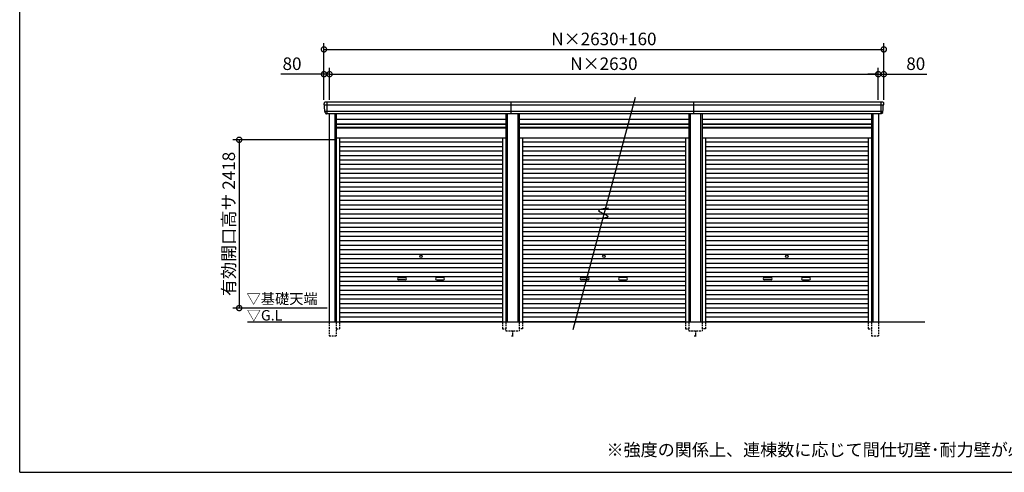
# Model space of a CAD drawing. Extents: x 0 to 24131, y -328 to 16658.
# Drawn here: x 0 to 14157, y 0 to 6504 of the extents above; entities that cross this region are included whole.
import ezdxf

# ---------------------------------------------------------------- set-up
doc = ezdxf.new("R2010")
doc.units = 0
doc.header["$LTSCALE"] = 20
doc.header["$PDMODE"] = 3
doc.header["$PDSIZE"] = 2
doc.linetypes.add('HIDDEN', pattern=[0.375, 0.25, -0.125])
doc.layers.get('0').update_dxf_attribs({"linetype": 'CONTINUOUS'})
doc.layers.get('DEFPOINTS').update_dxf_attribs({"linetype": 'CONTINUOUS'})
for name, color, linetype in [('仕様書枠', 230, 'CONTINUOUS'), ('寸法', 4, 'CONTINUOUS'), ('破線', 2, 'HIDDEN'), ('細線', 5, 'CONTINUOUS'), ('部品1', 7, 'CONTINUOUS'), ('Ｇ．Ｌ', 30, 'CONTINUOUS')]:
    doc.layers.add(name, color=color, linetype=linetype)
doc.styles.add('STYLE1', font='isocp.shx', dxfattribs={"bigfont": 'bigfont.shx'})
doc.styles.add('STYLE2', font='MS PGothic.ttf')
doc.dimstyles.new('INABA_S60G', dxfattribs={"dimscale": 60, "dimtxt": 3, "dimasz": 2.5, "dimexe": 1.5, "dimexo": 0.5, "dimgap": 1, "dimtad": 3, "dimdec": 1, "dimdsep": 46, "dimtxsty": 'STYLE1', "dimblk1": 'DOTSMALL', "dimblk2": 'DOTSMALL', "dimsah": 1, "dimcen": 0, "dimclrt": 7, "dimadec": 0, "dimazin": 0, "dimtfac": 1, "dimtdec": 4, "dimtix": 1, "dimtmove": 0, "dimatfit": 3, "dimldrblk": 'DOTSMALL', "dimfxl": 1, "dimtolj": 1, "dimtzin": 0, "dimarcsym": 0})

# ---------------------------------------------------------------- blocks, each defined once
blk = doc.blocks.new('_DOTSMALL')
at = {"color": 0, "linetype": 'ByBlock', "ltscale": 50, "const_width": 0.5}
blk.add_lwpolyline([(-0.0625, 0, 1), (0.0625, 0, 1)], format="xyb", close=True, dxfattribs=at)
blk = doc.blocks.new('*D87')
at = {"layer": 'DEFPOINTS', "color": 0, "ltscale": 50}
for p in [(4455, 5721), (4375, 5320), (4455, 5320)]:
    blk.add_point(p, dxfattribs=at)
at = {"layer": '寸法', "color": 0, "lineweight": -2, "ltscale": 50}
for p, q in [((4375, 5350), (4375, 5811)), ((4455, 5350), (4455, 5811)), ((4375, 5721), (3757, 5721)), ((4455, 5721), (4375, 5721)), ((4455, 5721), (4605, 5721))]:
    blk.add_line(p, q, dxfattribs=at)
at = {"layer": '寸法', "color": 0, "lineweight": -2, "ltscale": 50, "xscale": 150, "yscale": 150, "zscale": 150}
blk.add_blockref('_DOTSMALL', (4375, 5721), dxfattribs=at)
at = {"layer": '寸法', "color": 0, "lineweight": -2, "ltscale": 50, "xscale": 150, "yscale": 150, "zscale": 150, "rotation": 180}
blk.add_blockref('_DOTSMALL', (4455, 5721), dxfattribs=at)
at = {"layer": '寸法', "color": 7, "ltscale": 50, "insert": (3916, 5871), "char_height": 180, "attachment_point": 5, "style": 'STYLE1'}
blk.add_mtext('\\A1;80', dxfattribs=at)
blk = doc.blocks.new('*D88')
at = {"layer": 'DEFPOINTS', "color": 0, "ltscale": 50}
for p in [(12345, 5721), (4455, 5320), (12345, 5320)]:
    blk.add_point(p, dxfattribs=at)
at = {"layer": '寸法', "color": 0, "lineweight": -2, "ltscale": 50}
for p, q in [((4455, 5350), (4455, 5811)), ((12345, 5350), (12345, 5811)), ((4455, 5721), (12345, 5721))]:
    blk.add_line(p, q, dxfattribs=at)
at = {"layer": '寸法', "color": 0, "lineweight": -2, "ltscale": 50, "xscale": 150, "yscale": 150, "zscale": 150, "rotation": 180}
blk.add_blockref('_DOTSMALL', (4455, 5721), dxfattribs=at)
at = {"layer": '寸法', "color": 0, "lineweight": -2, "ltscale": 50, "xscale": 150, "yscale": 150, "zscale": 150}
blk.add_blockref('_DOTSMALL', (12345, 5721), dxfattribs=at)
at = {"layer": '寸法', "color": 7, "ltscale": 50, "insert": (8400, 5871), "char_height": 180, "attachment_point": 5, "style": 'STYLE1'}
blk.add_mtext('\\A1;N×2630', dxfattribs=at)
blk = doc.blocks.new('*D89')
at = {"layer": 'DEFPOINTS', "color": 0, "ltscale": 50}
for p in [(12425, 5721), (12345, 5320), (12425, 5320)]:
    blk.add_point(p, dxfattribs=at)
at = {"layer": '寸法', "color": 0, "lineweight": -2, "ltscale": 50}
for p, q in [((12345, 5350), (12345, 5811)), ((12425, 5350), (12425, 5811)), ((12345, 5721), (12195, 5721)), ((12345, 5721), (12425, 5721)), ((12425, 5721), (13043, 5721))]:
    blk.add_line(p, q, dxfattribs=at)
at = {"layer": '寸法', "color": 0, "lineweight": -2, "ltscale": 50, "xscale": 150, "yscale": 150, "zscale": 150}
blk.add_blockref('_DOTSMALL', (12345, 5721), dxfattribs=at)
at = {"layer": '寸法', "color": 0, "lineweight": -2, "ltscale": 50, "xscale": 150, "yscale": 150, "zscale": 150, "rotation": 180}
blk.add_blockref('_DOTSMALL', (12425, 5721), dxfattribs=at)
at = {"layer": '寸法', "color": 7, "ltscale": 50, "insert": (12884, 5871), "char_height": 180, "attachment_point": 5, "style": 'STYLE1'}
blk.add_mtext('\\A1;80', dxfattribs=at)
blk = doc.blocks.new('*D90')
at = {"layer": 'DEFPOINTS', "color": 0, "ltscale": 50}
for p in [(12425, 6077), (4375, 5320), (12425, 5320)]:
    blk.add_point(p, dxfattribs=at)
at = {"layer": '寸法', "color": 0, "lineweight": -2, "ltscale": 50}
for p, q in [((4375, 5350), (4375, 6167)), ((12425, 5350), (12425, 6167)), ((4375, 6077), (12425, 6077))]:
    blk.add_line(p, q, dxfattribs=at)
at = {"layer": '寸法', "color": 0, "lineweight": -2, "ltscale": 50, "xscale": 150, "yscale": 150, "zscale": 150, "rotation": 180}
blk.add_blockref('_DOTSMALL', (4375, 6077), dxfattribs=at)
at = {"layer": '寸法', "color": 0, "lineweight": -2, "ltscale": 50, "xscale": 150, "yscale": 150, "zscale": 150}
blk.add_blockref('_DOTSMALL', (12425, 6077), dxfattribs=at)
at = {"layer": '寸法', "color": 7, "ltscale": 50, "insert": (8400, 6227), "char_height": 180, "attachment_point": 5, "style": 'STYLE1'}
blk.add_mtext('\\A1;N×2630+160', dxfattribs=at)
blk = doc.blocks.new('*D45')
at = {"layer": 'DEFPOINTS', "color": 0, "ltscale": 50}
for p in [(4551, 4778), (3156, 2360), (4451, 2360)]:
    blk.add_point(p, dxfattribs=at)
at = {"layer": '寸法', "color": 0, "lineweight": -2, "ltscale": 50}
for p, q in [((4521, 4778), (3066, 4778)), ((3156, 4778), (3156, 2360)), ((4421, 2360), (3066, 2360))]:
    blk.add_line(p, q, dxfattribs=at)
at = {"layer": '寸法', "color": 0, "lineweight": -2, "ltscale": 50, "xscale": 150, "yscale": 150, "zscale": 150}
for p, rotation in [((3156, 4778), 90), ((3156, 2360), 270)]:
    blk.add_blockref('_DOTSMALL', p, dxfattribs=dict(at, rotation=rotation))
at = {"layer": '寸法', "color": 7, "ltscale": 50, "insert": (3006, 3569), "char_height": 180, "attachment_point": 5, "rotation": 90, "style": 'STYLE1'}
blk.add_mtext('\\A1;有効開口高サ 2418', dxfattribs=at)

msp = doc.modelspace()

# ---------------------------------------------------------------- linework, layer by layer
at = {"layer": '仕様書枠', "ltscale": 50}
for q in [(0, 16658.4), (24130.8, 0)]:
    msp.add_line((0, 0), q, dxfattribs=at)
at = {"layer": '破線', "ltscale": 5}
for p, q in [((4450.91, 2160), (4450.91, 1960)), ((4550.91, 2160), (4550.91, 1960)), ((4598.91, 2160), (4598.91, 2060)), ((6941.11, 2160), (6941.11, 2060)), ((6989.11, 2160), (6989.11, 2035)), ((7180.91, 2160), (7180.91, 2035)), ((7228.91, 2160), (7228.91, 2060)), ((9571.11, 2160), (9571.11, 2060)), ((9619.11, 2160), (9619.11, 2035)), ((9810.91, 2160), (9810.91, 2035)), ((9858.91, 2160), (9858.91, 2060)), ((12201.11, 2160), (12201.11, 2060)), ((12249.11, 2160), (12249.11, 1960)), ((12349.11, 2160), (12349.11, 1960)), ((4550.91, 2060), (4598.91, 2060)), ((6941.11, 2060), (6989.11, 2060)), ((6989.11, 2035), (7180.91, 2035)), ((7085.01, 2035), (7085.01, 1960)), ((7228.91, 2060), (7180.91, 2060)), ((9571.11, 2060), (9619.11, 2060)), ((9619.11, 2035), (9810.91, 2035)), ((9715.01, 2035), (9715.01, 1960)), ((9858.91, 2060), (9810.91, 2060)), ((12201.11, 2060), (12249.11, 2060)), ((4450.91, 1960), (4550.91, 1960)), ((7070.01, 1960), (7100.01, 1960)), ((9700.01, 1960), (9730.01, 1960)), ((12249.11, 1960), (12349.11, 1960))]:
    msp.add_line(p, q, dxfattribs=at)
at = {"layer": '細線', "ltscale": 50}
for p, q in [((12421.06, 5277.93), (4378.96, 5277.93)), ((4451.01, 5277.93), (4382.85, 5277.93)), ((4417.01, 5320), (4417.01, 5153)), ((7065.01, 5153), (7065.01, 5320)), ((9695.01, 5153), (9695.01, 5320)), ((12383.01, 5320), (12383.01, 5153)), ((12409.56, 5183.51), (4390.46, 5183.51)), ((4530.91, 5153), (4530.91, 2160)), ((7009.11, 5153), (7009.11, 2160)), ((7160.91, 5153), (7160.91, 2160)), ((9639.11, 5153), (9639.11, 2160)), ((9790.91, 5153), (9790.91, 2160)), ((12269.11, 5153), (12269.11, 2160)), ((4550.91, 5003), (6989.11, 5003)), ((4550.91, 4958), (6989.11, 4958)), ((7180.91, 5003), (9619.11, 5003)), ((7180.91, 4958), (9619.11, 4958)), ((9810.91, 5003), (12249.11, 5003)), ((9810.91, 4958), (12249.11, 4958)), ((4598.91, 4747.95), (6941.11, 4747.95)), ((4598.91, 4683.45), (6941.11, 4683.45)), ((7228.91, 4747.95), (9571.11, 4747.95)), ((7228.91, 4683.45), (9571.11, 4683.45)), ((9858.91, 4747.95), (12201.11, 4747.95)), ((9858.91, 4683.45), (12201.11, 4683.45)), ((4598.91, 4618.95), (6941.11, 4618.95)), ((4598.91, 4554.45), (6941.11, 4554.45)), ((7228.91, 4618.95), (9571.11, 4618.95)), ((7228.91, 4554.45), (9571.11, 4554.45)), ((9858.91, 4618.95), (12201.11, 4618.95)), ((9858.91, 4554.45), (12201.11, 4554.45)), ((4598.91, 4489.95), (6941.11, 4489.95)), ((4598.91, 4425.45), (6941.11, 4425.45)), ((7228.91, 4489.95), (9571.11, 4489.95)), ((7228.91, 4425.45), (9571.11, 4425.45)), ((9858.91, 4489.95), (12201.11, 4489.95)), ((9858.91, 4425.45), (12201.11, 4425.45)), ((4598.91, 4360.95), (6941.11, 4360.95)), ((4598.91, 4296.45), (6941.11, 4296.45)), ((7228.91, 4360.95), (9571.11, 4360.95)), ((7228.91, 4296.45), (9571.11, 4296.45)), ((9858.91, 4360.95), (12201.11, 4360.95)), ((9858.91, 4296.45), (12201.11, 4296.45)), ((4598.91, 4231.95), (6941.11, 4231.95)), ((4598.91, 4167.45), (6941.11, 4167.45)), ((7228.91, 4231.95), (9571.11, 4231.95)), ((7228.91, 4167.45), (9571.11, 4167.45)), ((9858.91, 4231.95), (12201.11, 4231.95)), ((9858.91, 4167.45), (12201.11, 4167.45)), ((4598.91, 4102.95), (6941.11, 4102.95)), ((4598.91, 4038.45), (6941.11, 4038.45)), ((4598.91, 3973.95), (6941.11, 3973.95)), ((7228.91, 4102.95), (9571.11, 4102.95)), ((7228.91, 4038.45), (9571.11, 4038.45)), ((7228.91, 3973.95), (9571.11, 3973.95)), ((9858.91, 4102.95), (12201.11, 4102.95)), ((9858.91, 4038.45), (12201.11, 4038.45)), ((9858.91, 3973.95), (12201.11, 3973.95)), ((4598.91, 3909.45), (6941.11, 3909.45)), ((4598.91, 3844.95), (6941.11, 3844.95)), ((7228.91, 3909.45), (9571.11, 3909.45)), ((7228.91, 3844.95), (9571.11, 3844.95)), ((9858.91, 3909.45), (12201.11, 3909.45)), ((9858.91, 3844.95), (12201.11, 3844.95)), ((4598.91, 3780.45), (6941.11, 3780.45)), ((4598.91, 3715.95), (6941.11, 3715.95)), ((7228.91, 3780.45), (9571.11, 3780.45)), ((7228.91, 3715.95), (9571.11, 3715.95)), ((9858.91, 3780.45), (12201.11, 3780.45)), ((9858.91, 3715.95), (12201.11, 3715.95)), ((4598.91, 3651.45), (6941.11, 3651.45)), ((4598.91, 3586.95), (6941.11, 3586.95)), ((7228.91, 3651.45), (9571.11, 3651.45)), ((7228.91, 3586.95), (9571.11, 3586.95)), ((9858.91, 3651.45), (12201.11, 3651.45)), ((9858.91, 3586.95), (12201.11, 3586.95)), ((4598.91, 3522.45), (6941.11, 3522.45)), ((4598.91, 3457.95), (6941.11, 3457.95)), ((7228.91, 3522.45), (9571.11, 3522.45)), ((7228.91, 3457.95), (9571.11, 3457.95)), ((9858.91, 3522.45), (12201.11, 3522.45)), ((9858.91, 3457.95), (12201.11, 3457.95)), ((4598.91, 3393.45), (6941.11, 3393.45)), ((4598.91, 3328.95), (6941.11, 3328.95)), ((4598.91, 3264.45), (6941.11, 3264.45)), ((7228.91, 3393.45), (9571.11, 3393.45)), ((7228.91, 3328.95), (9571.11, 3328.95)), ((7228.91, 3264.45), (9571.11, 3264.45)), ((9858.91, 3393.45), (12201.11, 3393.45)), ((9858.91, 3328.95), (12201.11, 3328.95)), ((9858.91, 3264.45), (12201.11, 3264.45)), ((4598.91, 3199.95), (6941.11, 3199.95)), ((4598.91, 3135.45), (6941.11, 3135.45)), ((7228.91, 3199.95), (9571.11, 3199.95)), ((7228.91, 3135.45), (9571.11, 3135.45)), ((9858.91, 3199.95), (12201.11, 3199.95)), ((9858.91, 3135.45), (12201.11, 3135.45)), ((4598.91, 3070.95), (6941.11, 3070.95)), ((4598.91, 3006.45), (6941.11, 3006.45)), ((7228.91, 3070.95), (9571.11, 3070.95)), ((7228.91, 3006.45), (9571.11, 3006.45)), ((9858.91, 3070.95), (12201.11, 3070.95)), ((9858.91, 3006.45), (12201.11, 3006.45)), ((4598.91, 2941.95), (6941.11, 2941.95)), ((4598.91, 2877.45), (6941.11, 2877.45)), ((7228.91, 2941.95), (9571.11, 2941.95)), ((7228.91, 2877.45), (9571.11, 2877.45)), ((9858.91, 2941.95), (12201.11, 2941.95)), ((9858.91, 2877.45), (12201.11, 2877.45)), ((4598.91, 2812.95), (6941.11, 2812.95)), ((4598.91, 2748.45), (6941.11, 2748.45)), ((5446.51, 2797.2), (5543.51, 2797.2)), ((5543.51, 2764.2), (5446.51, 2764.2)), ((6093.51, 2797.2), (5996.51, 2797.2)), ((5996.51, 2764.2), (6093.51, 2764.2)), ((7228.91, 2812.95), (9571.11, 2812.95)), ((7228.91, 2748.45), (9571.11, 2748.45)), ((8076.51, 2797.2), (8173.51, 2797.2)), ((8173.51, 2764.2), (8076.51, 2764.2)), ((8723.51, 2797.2), (8626.51, 2797.2)), ((8626.51, 2764.2), (8723.51, 2764.2)), ((9858.91, 2812.95), (12201.11, 2812.95)), ((9858.91, 2748.45), (12201.11, 2748.45)), ((10706.51, 2797.2), (10803.51, 2797.2)), ((10803.51, 2764.2), (10706.51, 2764.2)), ((11353.51, 2797.2), (11256.51, 2797.2)), ((11256.51, 2764.2), (11353.51, 2764.2)), ((4598.91, 2683.95), (6941.11, 2683.95)), ((4598.91, 2619.45), (6941.11, 2619.45)), ((4598.91, 2554.95), (6941.11, 2554.95)), ((7228.91, 2683.95), (9571.11, 2683.95)), ((7228.91, 2619.45), (9571.11, 2619.45)), ((7228.91, 2554.95), (9571.11, 2554.95)), ((9858.91, 2683.95), (12201.11, 2683.95)), ((9858.91, 2619.45), (12201.11, 2619.45)), ((9858.91, 2554.95), (12201.11, 2554.95)), ((4598.91, 2490.45), (6941.11, 2490.45)), ((4598.91, 2425.95), (6941.11, 2425.95)), ((7228.91, 2490.45), (9571.11, 2490.45)), ((7228.91, 2425.95), (9571.11, 2425.95)), ((9858.91, 2490.45), (12201.11, 2490.45)), ((9858.91, 2425.95), (12201.11, 2425.95)), ((4598.91, 2361.45), (6941.11, 2361.45)), ((4598.91, 2296.95), (6941.11, 2296.95)), ((7228.91, 2361.45), (9571.11, 2361.45)), ((7228.91, 2296.95), (9571.11, 2296.95)), ((9858.91, 2361.45), (12201.11, 2361.45)), ((9858.91, 2296.95), (12201.11, 2296.95)), ((4598.91, 2232.45), (6941.11, 2232.45)), ((4598.91, 2168.8), (6941.11, 2168.8)), ((7228.91, 2232.45), (9571.11, 2232.45)), ((7228.91, 2168.8), (9571.11, 2168.8)), ((9858.91, 2232.45), (12201.11, 2232.45)), ((9858.91, 2168.8), (12201.11, 2168.8))]:
    msp.add_line(p, q, dxfattribs=at)
at = {"layer": '細線'}
for p, q in [((4417.01, 5319.8), (4417.01, 5153.2)), ((12383.01, 5319.8), (12383.01, 5153.2))]:
    msp.add_line(p, q, dxfattribs=at)
at = {"layer": '細線', "ltscale": 50}
for centre in [(5770.01, 3103.2), (8400.01, 3103.2), (11030.01, 3103.2)]:
    msp.add_circle(centre, 18, dxfattribs=at)
for centre, start, end in [((5446.51, 2780.7), 90, 270), ((5543.51, 2780.7), 270, 90), ((5996.51, 2780.7), 90, 270), ((6093.51, 2780.7), 270, 90), ((8076.51, 2780.7), 90, 270), ((8173.51, 2780.7), 270, 90), ((8626.51, 2780.7), 90, 270), ((8723.51, 2780.7), 270, 90), ((10706.51, 2780.7), 90, 270), ((10803.51, 2780.7), 270, 90), ((11256.51, 2780.7), 90, 270), ((11353.51, 2780.7), 270, 90)]:
    msp.add_arc(centre, 16.5, start, end, dxfattribs=at)
at = {"layer": '部品1', "ltscale": 50}
for p, q in [((8847.71, 5386.8), (7952.31, 2045.1)), ((12403.94, 5320), (4396.08, 5320)), ((12389.08, 5153), (4410.94, 5153)), ((4450.91, 5153), (4450.91, 2160)), ((4550.91, 5153), (4550.91, 2160)), ((6989.11, 5153), (6989.11, 2160)), ((7180.91, 5153), (7180.91, 2160)), ((9619.11, 5153), (9619.11, 2160)), ((9810.91, 5153), (9810.91, 2160)), ((12249.11, 5153), (12249.11, 2160)), ((12349.11, 5153), (12349.11, 2160)), ((4550.91, 5072.5), (6989.11, 5072.5)), ((4550.91, 5008.5), (6989.11, 5008.5)), ((7180.91, 5072.5), (9619.11, 5072.5)), ((7180.91, 5008.5), (9619.11, 5008.5)), ((9810.91, 5072.5), (12249.11, 5072.5)), ((9810.91, 5008.5), (12249.11, 5008.5)), ((4550.91, 4951), (6989.11, 4951)), ((7180.91, 4951), (9619.11, 4951)), ((9810.91, 4951), (12249.11, 4951)), ((4550.91, 4805), (6989.11, 4805)), ((4598.91, 4805), (4598.91, 2160)), ((6941.11, 4805), (6941.11, 2160)), ((7180.91, 4805), (9619.11, 4805)), ((7228.91, 4805), (7228.91, 2160)), ((9571.11, 4805), (9571.11, 2160)), ((9810.91, 4805), (12249.11, 4805)), ((9858.91, 4805), (9858.91, 2160)), ((12201.11, 4805), (12201.11, 2160))]:
    msp.add_line(p, q, dxfattribs=at)
at = {"layer": '部品1'}
for p, q in [((4380.53, 5277.51), (4378.96, 5277.93)), ((12419.49, 5277.51), (12421.06, 5277.93)), ((4390.46, 5183.51), (4388.89, 5183.93)), ((12409.56, 5183.51), (12411.13, 5183.93))]:
    msp.add_line(p, q, dxfattribs=at)
for centre, radius, start, end in [((4395.44, 5300.63), 19.38, 88.110605, 183.794844), ((4379.61, 5280.34), 2.5, 183.000259, 254.9999), ((4379.61, 5280.34), 2.5, 183, 255), ((4379.88, 5275.09), 2.5, 3.019237, 74.999872), ((12404.58, 5300.63), 19.38, 356.205156, 91.889395), ((12420.14, 5275.09), 2.5, 105.000128, 176.980763), ((12420.42, 5280.34), 2.5, 285.0001, 356.999741), ((12420.42, 5280.34), 2.5, 285, 357), ((4389.54, 5186.34), 2.5, 183.000075, 255.000175), ((4389.54, 5186.34), 2.5, 183, 255), ((4389.82, 5181.09), 2.5, 3.013515, 74.999263), ((12410.21, 5181.09), 2.5, 105.000737, 176.986485), ((12410.48, 5186.34), 2.5, 284.999825, 356.999925), ((12410.48, 5186.34), 2.5, 285, 357)]:
    msp.add_arc(centre, radius, start, end, dxfattribs=at)
for points in [[(4377.11, 5280.21), (4376.78, 5286.59), (4376.44, 5292.97), (4376.11, 5299.35)], [(4387.04, 5186.21), (4385.49, 5215.87), (4383.93, 5245.57), (4382.38, 5275.22)], [(12412.98, 5186.21), (12414.53, 5215.87), (12416.09, 5245.57), (12417.64, 5275.22)], [(12422.91, 5280.21), (12423.25, 5286.59), (12423.58, 5292.97), (12423.92, 5299.35)], [(4388.89, 5183.93), (4388.89, 5183.93), (4388.89, 5183.93), (4388.89, 5183.93)], [(4392.83, 5171.87), (4392.66, 5175.16), (4392.48, 5177.94), (4392.31, 5181.22)], [(4392.31, 5181.22), (4392.31, 5181.22), (4392.31, 5181.22), (4392.31, 5181.22)], [(12407.19, 5171.87), (12407.37, 5175.16), (12407.54, 5177.94), (12407.71, 5181.22)], [(12407.71, 5181.22), (12407.71, 5181.22), (12407.71, 5181.22), (12407.71, 5181.22)], [(12411.13, 5183.93), (12411.13, 5183.93), (12411.13, 5183.93), (12411.13, 5183.93)]]:
    msp.add_open_spline(points, degree=3, dxfattribs=at)
for points in [[(4392.83, 5171.87), (4392.86, 5171.29), (4392.91, 5170.7), (4393.09, 5169.5), (4393.2, 5168.89), (4393.49, 5167.67), (4393.66, 5167.07), (4393.97, 5166.17), (4394.08, 5165.87), (4394.25, 5165.44), (4394.31, 5165.29), (4394.43, 5165), (4394.49, 5164.86), (4394.7, 5164.41), (4394.84, 5164.11), (4395.15, 5163.51), (4395.31, 5163.22), (4395.8, 5162.35), (4396.16, 5161.8), (4396.93, 5160.73), (4397.34, 5160.21), (4397.98, 5159.48), (4398.21, 5159.23), (4398.66, 5158.76), (4398.9, 5158.53), (4399.26, 5158.19), (4399.39, 5158.08), (4399.63, 5157.86), (4399.76, 5157.75), (4400.14, 5157.43), (4400.39, 5157.22), (4400.91, 5156.83), (4401.18, 5156.63), (4401.71, 5156.26), (4401.98, 5156.09), (4402.81, 5155.57), (4403.38, 5155.26), (4404.25, 5154.83), (4404.54, 5154.7), (4405.14, 5154.44), (4405.44, 5154.31), (4406.03, 5154.09), (4406.32, 5153.99), (4406.9, 5153.8), (4407.2, 5153.71), (4407.79, 5153.55), (4408.09, 5153.47), (4408.69, 5153.34), (4408.99, 5153.28), (4409.84, 5153.13), (4410.39, 5153.05), (4410.94, 5153)], [(12407.19, 5171.87), (12407.16, 5171.29), (12407.11, 5170.7), (12406.94, 5169.5), (12406.82, 5168.89), (12406.53, 5167.67), (12406.36, 5167.07), (12406.05, 5166.17), (12405.94, 5165.87), (12405.77, 5165.44), (12405.71, 5165.29), (12405.59, 5165), (12405.53, 5164.86), (12405.33, 5164.41), (12405.18, 5164.11), (12404.88, 5163.51), (12404.72, 5163.22), (12404.22, 5162.35), (12403.86, 5161.8), (12403.09, 5160.73), (12402.69, 5160.21), (12402.04, 5159.48), (12401.82, 5159.23), (12401.36, 5158.76), (12401.12, 5158.53), (12400.76, 5158.19), (12400.64, 5158.08), (12400.39, 5157.86), (12400.26, 5157.75), (12399.88, 5157.43), (12399.63, 5157.22), (12399.11, 5156.83), (12398.84, 5156.63), (12398.31, 5156.26), (12398.04, 5156.09), (12397.21, 5155.57), (12396.65, 5155.26), (12395.78, 5154.83), (12395.48, 5154.7), (12394.89, 5154.44), (12394.58, 5154.31), (12393.99, 5154.09), (12393.7, 5153.99), (12393.12, 5153.8), (12392.82, 5153.71), (12392.23, 5153.55), (12391.93, 5153.47), (12391.34, 5153.34), (12391.04, 5153.28), (12390.18, 5153.13), (12389.63, 5153.05), (12389.08, 5153)]]:
    msp.add_open_spline(points, degree=3, knots=[0, 0, 0, 0, 0.058996815, 0.058996815, 0.117993631, 0.117993631, 0.176990446, 0.176990446, 0.206488854, 0.206488854, 0.221238057, 0.221238057, 0.235987261, 0.235987261, 0.268248941, 0.268248941, 0.300510621, 0.300510621, 0.365033982, 0.365033982, 0.429557342, 0.429557342, 0.461819022, 0.461819022, 0.494080702, 0.494080702, 0.510405104, 0.510405104, 0.526729507, 0.526729507, 0.559378311, 0.559378311, 0.592027115, 0.592027115, 0.624675919, 0.624675919, 0.689973528, 0.689973528, 0.722622332, 0.722622332, 0.755271136, 0.755271136, 0.785862244, 0.785862244, 0.816453352, 0.816453352, 0.84704446, 0.84704446, 0.877635568, 0.877635568, 0.934353867, 0.934353867, 0.934353867, 0.934353867], dxfattribs=at)
at = {"layer": '部品1', "ltscale": 50}
msp.add_open_spline([(8467.58, 3797.19), (8390.7, 3788.29), (8233.79, 3770.11), (8556.6, 3667.59), (8386.76, 3648.96), (8298.97, 3639.33)], degree=3, knots=[0, 0, 0, 0, 147.8767566, 301.80910932, 466.50492231, 466.50492231, 466.50492231, 466.50492231], dxfattribs=at)
at = {"layer": 'Ｇ．Ｌ', "color": 30, "ltscale": 50}
msp.add_line((3275.78, 2160), (13017.01, 2160), dxfattribs=at)

# ---------------------------------------------------------------- texts
at = {"layer": '部品1', "color": 7, "ltscale": 50, "style": 'STYLE2'}
for s, p in [('▽基礎天端', (3261.4, 2418.35)), ('▽G.L', (3264.1, 2181.2))]:
    msp.add_text(s, height=150, dxfattribs=at).set_placement(p)
at = {"layer": '部品1', "ltscale": 50, "insert": (8437.08, 413.18), "char_height": 180, "width": 9395.4204, "attachment_point": 1, "style": 'STYLE2'}
msp.add_mtext('※強度の関係上、連棟数に応じて間仕切壁･耐力壁が必要となる場合があります。', dxfattribs=at)

# ---------------------------------------------------------------- dimensions: what is measured, and where the dimension line sits
at = {"layer": '寸法', "ltscale": 50}
for base, p1, p2, text, picture, middle in [((12425.01, 6077.44), (4375.01, 5320), (12425.01, 5320), 'N×2630+160', '*D90', (8400.01, 6227.46)), ((12345.01, 5721.01), (4455.01, 5320), (12345.01, 5320), 'N×2630', '*D88', (8400.01, 5871.03))]:
    dim = msp.add_linear_dim(base=base, p1=p1, p2=p2, text=text, dimstyle='INABA_S60G', dxfattribs=at)
    dim.commit()
    dim.dimension.update_dxf_attribs({"geometry": picture, "text_midpoint": middle})
for base, p1, p2, picture, middle in [((4455.01, 5721.01), (4375.01, 5320), (4455.01, 5320), '*D87', (3915.94, 5721.01)), ((12425.01, 5721.01), (12345.01, 5320), (12425.01, 5320), '*D89', (12884.08, 5721.01))]:
    dim = msp.add_linear_dim(base=base, p1=p1, p2=p2, dimstyle='INABA_S60G', dxfattribs=at)
    dim.commit()
    dim.dimension.update_dxf_attribs({"geometry": picture, "text_midpoint": middle, "dimtype": 160})
dim = msp.add_linear_dim(base=(3156.48, 2360), p1=(4550.91, 4778), p2=(4451.01, 2360), angle=90, text='有効開口高サ <>', dimstyle='INABA_S60G', dxfattribs=at)
dim.commit()
dim.dimension.update_dxf_attribs({"geometry": '*D45', "text_midpoint": (3006.46, 3569)})

doc.saveas('drawing.dxf')
